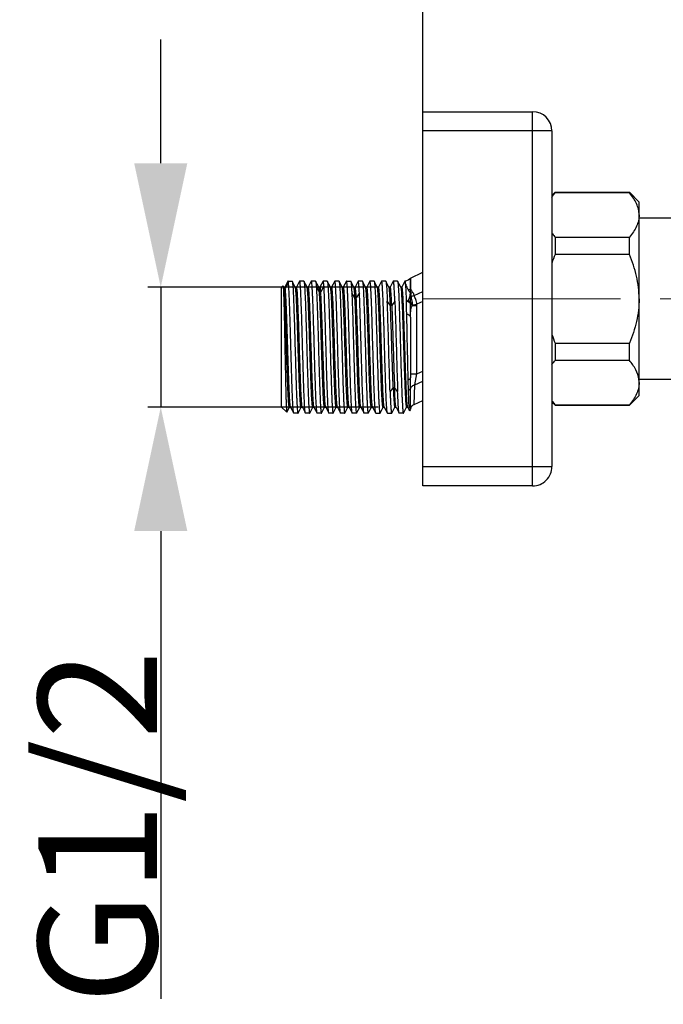
# Model space of a CAD drawing. Units: millimetres. Extents: x 270 to 2647, y 197 to 1879.
# Drawn here: x 1481 to 1580, y 607 to 759 of the extents above; entities that cross this region are included whole.
import ezdxf

# ---------------------------------------------------------------- set-up
doc = ezdxf.new("R2010")
doc.units = ezdxf.units.MM
doc.header["$LTSCALE"] = 16.335
doc.header["$PDMODE"] = 3
doc.header["$PDSIZE"] = 8
doc.linetypes.add('CENTER', pattern=[0.6, 0.375, -0.075, 0.075, -0.075])
doc.layers.get('0').update_dxf_attribs({"linetype": 'CONTINUOUS'})
doc.layers.get('Defpoints').update_dxf_attribs({"linetype": 'CONTINUOUS'})
doc.layers.add('F2M8821SCCENTER', color=7, linetype='CONTINUOUS')
doc.layers.add('F2M8821SCDIM', color=7, linetype='CONTINUOUS')
doc.styles.get("Standard").update_dxf_attribs({"font": 'txt', "width": 0.85})
doc.dimstyles.new('DIMSTYLE_2', dxfattribs={"dimtxt": 18.4, "dimasz": 19.2, "dimexe": 2, "dimexo": 0.8, "dimgap": 0.575, "dimtad": 1, "dimdsep": 46, "dimtxsty": 'Standard', "dimblk": '_FILLED', "dimblk1": '_FILLED', "dimblk2": '_FILLED', "dimcen": 0.09, "dimclrt": 3, "dimazin": 2, "dimtp": 0.2, "dimtm": 0.2, "dimtfac": 1, "dimtofl": 0, "dimtmove": 0, "dimatfit": 3, "dimldrblk": '_FILLED', "dimfxl": 0, "dimtolj": 1, "dimarcsym": 0})

# ---------------------------------------------------------------- blocks, each defined once
blk = doc.blocks.new('_FILLED')
at = {"color": 0, "linetype": 'ByBlock'}
blk.add_solid([(0, 0), (-1, 0.2143), (-1, -0.2143)], dxfattribs=at)
blk = doc.blocks.new('*D13')
at = {"layer": 'Defpoints', "color": 0, "linetype": 'Continuous', "transparency": 16777216}
for p in [(1522.2, 717.65), (1502.37, 699.05), (1522.71, 699.05)]:
    blk.add_point(p, dxfattribs=at)
at = {"layer": 'F2M8821SCDIM', "color": 0, "linetype": 'Continuous', "lineweight": -2, "transparency": 16777216}
for p, q in [((1502.37, 736.85), (1502.37, 756.05)), ((1521.4, 717.65), (1500.37, 717.65)), ((1502.37, 717.65), (1502.37, 699.05)), ((1521.91, 699.05), (1500.37, 699.05)), ((1502.37, 679.85), (1502.37, 607.36))]:
    blk.add_line(p, q, dxfattribs=at)
at = {"layer": 'F2M8821SCDIM', "color": 0, "linetype": 'Continuous', "lineweight": -2, "transparency": 16777216, "xscale": 19.2, "yscale": 19.2, "zscale": 19.2}
for p, rotation in [((1502.37, 717.65), 270), ((1502.37, 699.05), 90)]:
    blk.add_blockref('_FILLED', p, dxfattribs=dict(at, rotation=rotation))
at = {"layer": 'F2M8821SCDIM', "color": 3, "linetype": 'Continuous', "lineweight": 13, "transparency": 16777216, "insert": (1492.59, 634), "char_height": 18.4, "attachment_point": 5, "rotation": 90}
blk.add_mtext('\\A1;G1/2', dxfattribs=at)
blk = doc.blocks.new('*D17')
at = {"layer": 'Defpoints', "color": 0, "linetype": 'Continuous', "transparency": 16777216}
for p in [(1542.97, 849.66), (1596.97, 836.72), (1542.97, 731.61)]:
    blk.add_point(p, dxfattribs=at)
at = {"layer": 'F2M8821SCDIM', "color": 0, "linetype": 'Continuous', "lineweight": -2, "transparency": 16777216}
for p, q in [((1542.97, 732.41), (1542.97, 851.66)), ((1596.97, 837.52), (1596.97, 851.66)), ((1542.97, 849.66), (1496.55, 849.66)), ((1577.77, 849.66), (1562.17, 849.66))]:
    blk.add_line(p, q, dxfattribs=at)
at = {"layer": 'F2M8821SCDIM', "color": 0, "linetype": 'Continuous', "lineweight": -2, "transparency": 16777216, "xscale": 19.2, "yscale": 19.2, "zscale": 19.2, "rotation": 180}
blk.add_blockref('_FILLED', (1542.97, 849.66), dxfattribs=at)
at = {"layer": 'F2M8821SCDIM', "color": 0, "linetype": 'Continuous', "lineweight": -2, "transparency": 16777216, "xscale": 19.2, "yscale": 19.2, "zscale": 19.2}
blk.add_blockref('_FILLED', (1596.97, 849.66), dxfattribs=at)
at = {"layer": 'F2M8821SCDIM', "color": 3, "linetype": 'Continuous', "lineweight": 13, "transparency": 16777216, "insert": (1510.16, 859.44), "char_height": 18.4, "attachment_point": 5}
blk.add_mtext('\\A1;54', dxfattribs=at)

msp = doc.modelspace()

# ---------------------------------------------------------------- linework, layer by layer
at = {"color": 7, "linetype": 'Continuous'}
for p, q in [((1542.968, 744.845), (1559.973, 744.845)), ((1542.968, 686.845), (1542.968, 744.845)), ((1559.973, 686.845), (1559.973, 744.845)), ((1562.968, 741.85), (1542.968, 741.85)), ((1562.968, 741.85), (1562.968, 689.84)), ((1563.468, 732.345), (1562.968, 731.845)), ((1563.468, 732.345), (1574.968, 732.345)), ((1563.468, 732.345), (1563.468, 732.273)), ((1574.968, 732.273), (1563.468, 732.273)), ((1576.468, 730.845), (1574.968, 732.345)), ((1574.968, 732.273), (1574.968, 732.345)), ((1576.468, 700.845), (1576.468, 730.845)), ((1593.468, 728.345), (1576.468, 728.345)), ((1563.468, 725.399), (1574.968, 725.399)), ((1563.468, 725.399), (1563.468, 722.719)), ((1574.968, 722.719), (1574.968, 725.399)), ((1574.968, 722.719), (1563.468, 722.719)), ((1541.048, 719.062), (1542.968, 719.958)), ((1541.048, 717.328), (1541.048, 719.062)), ((1541.048, 719.062), (1541.048, 717.003)), ((1521.295, 717.843), (1521.048, 717.595)), ((1521.048, 717.595), (1521.048, 717.645)), ((1521.048, 717.595), (1521.048, 699.095)), ((1521.295, 717.843), (1521.307, 717.837)), ((1521.398, 717.66), (1521.306, 717.836)), ((1521.448, 717.473), (1521.334, 717.689)), ((1521.39, 717.66), (1521.59, 717.66)), ((1521.407, 717.643), (1521.398, 717.66)), ((1521.408, 717.643), (1521.448, 717.473)), ((1521.648, 717.473), (1521.448, 717.473)), ((1522.062, 718.58), (1521.584, 717.664)), ((1522.135, 718.389), (1521.648, 717.473)), ((1522.077, 718.595), (1522.718, 718.595)), ((1522.718, 718.595), (1522.733, 718.58)), ((1523.213, 717.657), (1522.731, 718.58)), ((1523.404, 717.657), (1523.213, 717.657)), ((1523.221, 717.64), (1523.213, 717.657)), ((1523.877, 718.58), (1523.397, 717.66)), ((1523.891, 718.595), (1523.875, 718.58)), ((1524.532, 718.595), (1523.891, 718.595)), ((1523.894, 718.595), (1523.891, 718.595)), ((1524.532, 718.595), (1524.548, 718.58)), ((1525.027, 717.657), (1524.546, 718.58)), ((1525.218, 717.657), (1525.027, 717.657)), ((1525.036, 717.64), (1525.027, 717.657)), ((1525.041, 717.628), (1525.036, 717.64)), ((1525.692, 718.58), (1525.212, 717.66)), ((1525.705, 718.595), (1525.689, 718.58)), ((1526.346, 718.595), (1525.705, 718.595)), ((1525.708, 718.595), (1525.705, 718.595)), ((1526.346, 718.595), (1526.362, 718.579)), ((1526.841, 717.658), (1526.361, 718.579)), ((1526.947, 716.918), (1526.46, 717.778)), ((1527.033, 717.658), (1526.841, 717.658)), ((1526.85, 717.641), (1526.841, 717.658)), ((1527.506, 718.581), (1527.026, 717.661)), ((1527.636, 717.778), (1527.15, 716.918)), ((1527.519, 718.595), (1527.504, 718.581)), ((1528.16, 718.595), (1527.519, 718.595)), ((1527.522, 718.595), (1527.519, 718.595)), ((1528.16, 718.595), (1528.175, 718.582)), ((1528.654, 717.66), (1528.174, 718.582)), ((1528.846, 717.66), (1528.654, 717.66)), ((1528.663, 717.643), (1528.654, 717.66)), ((1528.669, 717.63), (1528.663, 717.643)), ((1529.317, 718.58), (1528.839, 717.663)), ((1529.333, 718.595), (1529.317, 718.58)), ((1529.974, 718.595), (1529.333, 718.595)), ((1529.336, 718.595), (1529.333, 718.595)), ((1529.974, 718.595), (1529.989, 718.581)), ((1530.468, 717.658), (1529.987, 718.581)), ((1530.66, 717.658), (1530.468, 717.658)), ((1530.477, 717.641), (1530.468, 717.658)), ((1531.132, 718.579), (1530.653, 717.662)), ((1531.147, 718.595), (1531.131, 718.579)), ((1531.147, 718.595), (1531.788, 718.595)), ((1531.15, 718.595), (1531.147, 718.595)), ((1531.788, 718.595), (1531.803, 718.581)), ((1532.283, 717.657), (1531.801, 718.581)), ((1532.474, 717.657), (1532.283, 717.657)), ((1532.291, 717.64), (1532.283, 717.657)), ((1532.947, 718.579), (1532.467, 717.66)), ((1532.961, 718.595), (1532.945, 718.579)), ((1533.602, 718.595), (1532.961, 718.595)), ((1532.964, 718.595), (1532.961, 718.595)), ((1533.602, 718.595), (1533.618, 718.579)), ((1534.097, 717.659), (1533.617, 718.579)), ((1534.289, 717.659), (1534.097, 717.659)), ((1534.106, 717.642), (1534.097, 717.659)), ((1534.12, 717.606), (1534.106, 717.642)), ((1534.761, 718.581), (1534.282, 717.662)), ((1534.775, 718.595), (1534.76, 718.581)), ((1535.416, 718.595), (1534.775, 718.595)), ((1534.778, 718.595), (1534.775, 718.595)), ((1535.416, 718.595), (1535.431, 718.581)), ((1535.919, 717.644), (1535.431, 718.581)), ((1536.103, 717.66), (1535.911, 717.66)), ((1535.932, 717.61), (1535.919, 717.644)), ((1536.574, 718.581), (1536.096, 717.664)), ((1536.589, 718.595), (1536.574, 718.581)), ((1537.23, 718.595), (1536.589, 718.595)), ((1536.592, 718.595), (1536.589, 718.595)), ((1537.23, 718.595), (1537.245, 718.582)), ((1537.724, 717.66), (1537.244, 718.582)), ((1537.916, 717.66), (1537.724, 717.66)), ((1537.733, 717.644), (1537.724, 717.66)), ((1538.387, 718.58), (1537.909, 717.663)), ((1538.403, 718.595), (1538.387, 718.58)), ((1539.044, 718.595), (1538.403, 718.595)), ((1538.406, 718.595), (1538.403, 718.595)), ((1539.044, 718.595), (1539.059, 718.581)), ((1539.539, 717.658), (1539.057, 718.581)), ((1539.73, 717.658), (1539.539, 717.658)), ((1539.547, 717.642), (1539.539, 717.658)), ((1539.546, 717.644), (1539.553, 717.628)), ((1540.202, 718.58), (1539.723, 717.662)), ((1540.201, 718.58), (1540.204, 718.586)), ((1540.217, 718.596), (1540.204, 718.586)), ((1527.148, 716.916), (1526.948, 716.916)), ((1532.447, 716.019), (1531.96, 716.789)), ((1532.648, 716.017), (1532.448, 716.017)), ((1533.136, 716.789), (1532.65, 716.019)), ((1541.048, 715.373), (1541.048, 717.003)), ((1541.625, 716.351), (1542.968, 716.977)), ((1537.947, 714.811), (1537.46, 715.46)), ((1538.148, 714.811), (1537.948, 714.811)), ((1538.636, 715.46), (1538.15, 714.811)), ((1540.647, 715.563), (1540.554, 715.446)), ((1541.048, 712.989), (1541.048, 715.373)), ((1541.301, 714.753), (1541.342, 714.928)), ((1542.048, 714.753), (1541.301, 714.753)), ((1541.342, 714.928), (1542.036, 714.998)), ((1542.968, 715.433), (1542.036, 714.998)), ((1542.048, 704.193), (1542.048, 714.753)), ((1541.048, 712.989), (1541.048, 703.627)), ((1563.468, 708.972), (1574.968, 708.972)), ((1563.468, 708.972), (1563.468, 706.292)), ((1574.968, 706.292), (1574.968, 708.972)), ((1574.968, 706.292), (1563.468, 706.292)), ((1541.048, 704.193), (1542.048, 704.193)), ((1541.048, 702.89), (1541.048, 703.627)), ((1541.752, 702.51), (1542.048, 704.193)), ((1542.048, 704.193), (1542.968, 704.622)), ((1538.381, 702.115), (1537.894, 701.49)), ((1538.381, 702.115), (1538.581, 702.115)), ((1539.068, 701.49), (1538.581, 702.115)), ((1541.048, 699.201), (1541.048, 702.89)), ((1541.626, 699.471), (1541.752, 702.51)), ((1541.752, 702.51), (1542.968, 703.077)), ((1593.468, 703.345), (1576.468, 703.345)), ((1576.468, 700.845), (1574.968, 699.345)), ((1521.892, 698.252), (1521.048, 699.095)), ((1521.048, 699.045), (1521.048, 699.095)), ((1521.901, 698.258), (1522.304, 699.03)), ((1522.297, 699.034), (1522.488, 699.034)), ((1522.48, 699.05), (1522.969, 698.111)), ((1523.638, 698.111), (1524.118, 699.031)), ((1524.111, 699.034), (1524.303, 699.034)), ((1524.295, 699.048), (1524.29, 699.061)), ((1524.294, 699.051), (1524.303, 699.034)), ((1524.303, 699.034), (1524.784, 698.111)), ((1525.453, 698.112), (1525.932, 699.03)), ((1525.926, 699.034), (1526.117, 699.034)), ((1526.11, 699.047), (1526.099, 699.075)), ((1526.108, 699.05), (1526.599, 698.11)), ((1527.267, 698.109), (1527.746, 699.027)), ((1527.739, 699.031), (1527.931, 699.031)), ((1527.922, 699.047), (1528.411, 698.11)), ((1529.08, 698.109), (1529.559, 699.028)), ((1529.553, 699.032), (1529.744, 699.032)), ((1529.736, 699.048), (1529.744, 699.032)), ((1529.744, 699.032), (1530.224, 698.111)), ((1530.894, 698.11), (1531.374, 699.03)), ((1531.367, 699.034), (1531.558, 699.034)), ((1531.549, 699.05), (1532.039, 698.112)), ((1532.71, 698.112), (1533.189, 699.029)), ((1533.182, 699.033), (1533.373, 699.033)), ((1533.364, 699.05), (1533.373, 699.033)), ((1533.373, 699.033), (1533.855, 698.11)), ((1534.524, 698.111), (1535.002, 699.028)), ((1534.996, 699.031), (1535.187, 699.031)), ((1535.179, 699.046), (1535.167, 699.079)), ((1535.179, 699.048), (1535.187, 699.031)), ((1535.187, 699.031), (1535.668, 698.109)), ((1536.337, 698.11), (1536.816, 699.027)), ((1536.809, 699.03), (1537.001, 699.03)), ((1536.992, 699.047), (1537.481, 698.11)), ((1538.152, 698.111), (1538.63, 699.028)), ((1538.624, 699.032), (1538.815, 699.032)), ((1538.806, 699.048), (1538.815, 699.032)), ((1538.815, 699.032), (1539.296, 698.11)), ((1539.966, 698.11), (1540.444, 699.027)), ((1540.438, 699.031), (1540.629, 699.031)), ((1540.62, 699.047), (1540.609, 699.074)), ((1540.619, 699.048), (1540.908, 698.496)), ((1541.626, 699.471), (1542.968, 700.097)), ((1562.968, 699.845), (1563.468, 699.345)), ((1563.468, 699.418), (1574.968, 699.418)), ((1563.468, 699.418), (1563.468, 699.345)), ((1563.468, 699.345), (1574.968, 699.345)), ((1574.968, 699.345), (1574.968, 699.418)), ((1521.892, 698.252), (1521.902, 698.256)), ((1522.984, 698.095), (1522.968, 698.111)), ((1523.625, 698.095), (1522.984, 698.095)), ((1523.621, 698.096), (1523.625, 698.095)), ((1523.625, 698.095), (1523.64, 698.111)), ((1524.798, 698.095), (1524.782, 698.111)), ((1525.439, 698.095), (1524.798, 698.095)), ((1525.435, 698.096), (1525.439, 698.095)), ((1525.439, 698.095), (1525.455, 698.112)), ((1526.612, 698.095), (1526.597, 698.11)), ((1527.253, 698.095), (1526.612, 698.095)), ((1527.25, 698.096), (1527.253, 698.095)), ((1527.253, 698.095), (1527.268, 698.109)), ((1528.426, 698.095), (1528.411, 698.11)), ((1529.067, 698.095), (1528.426, 698.095)), ((1529.064, 698.096), (1529.067, 698.095)), ((1529.067, 698.095), (1529.082, 698.109)), ((1530.24, 698.095), (1530.224, 698.111)), ((1530.881, 698.095), (1530.24, 698.095)), ((1530.878, 698.096), (1530.881, 698.095)), ((1530.881, 698.095), (1530.896, 698.11)), ((1532.054, 698.095), (1532.038, 698.112)), ((1532.695, 698.095), (1532.054, 698.095)), ((1532.691, 698.096), (1532.695, 698.095)), ((1532.695, 698.095), (1532.711, 698.112)), ((1533.868, 698.095), (1533.853, 698.11)), ((1534.509, 698.095), (1533.868, 698.095)), ((1534.505, 698.096), (1534.509, 698.095)), ((1534.509, 698.095), (1534.524, 698.111)), ((1535.682, 698.095), (1535.667, 698.109)), ((1535.682, 698.095), (1536.323, 698.095)), ((1536.32, 698.096), (1536.323, 698.095)), ((1536.323, 698.095), (1536.338, 698.11)), ((1537.496, 698.095), (1537.481, 698.11)), ((1537.496, 698.095), (1538.137, 698.095)), ((1538.133, 698.096), (1538.137, 698.095)), ((1538.137, 698.095), (1538.152, 698.111)), ((1539.31, 698.095), (1539.295, 698.11)), ((1539.951, 698.095), (1539.31, 698.095)), ((1539.948, 698.096), (1539.951, 698.095)), ((1539.951, 698.095), (1539.966, 698.11)), ((1540.917, 698.492), (1540.908, 698.495)), ((1542.968, 689.84), (1562.968, 689.84)), ((1559.973, 686.845), (1542.968, 686.845))]:
    msp.add_line(p, q, dxfattribs=at)
at = {"color": 6, "linetype": 'Continuous'}
for p, q in [((1536.048, 717.645), (1521.048, 717.645)), ((1536.048, 699.045), (1521.048, 699.045))]:
    msp.add_line(p, q, dxfattribs=at)
at = {"color": 7, "linetype": 'Continuous'}
for points in [[(1541.048, 719.062), (1540.924, 718.903), (1540.69, 718.723), (1540.414, 718.618), (1540.218, 718.596)], [(1541.084, 698.83), (1541.166, 699.036), (1541.308, 699.236), (1541.493, 699.396), (1541.626, 699.471)]]:
    msp.add_lwpolyline(points, dxfattribs=at)
for centre, radius, start, end in [((1559.973, 741.85), 2.995, 0, 90), ((1584.996, 713.729), 23.33, 157.3346, 160.85113), ((1522.077, 718.587), 0.00817, 83.28204, 89.99014), ((1551.218, 724.654), 12.885, 215.28325, 217.88589), ((1550.414, 723.557), 11.248, 213.62585, 216.48904), ((1540.819, 714.982), 1.3, 76.10956, 84.96103), ((1542.041, 714.301), 1.877, 142.41671, 147.6985), ((1539.591, 714.755), 2.458, 359.96063, 5.67095), ((1585.022, 717.972), 23.358, 199.20031, 202.66349), ((1572.673, 702.853), 3.795, 0.02687, 7.39905), ((1559.973, 689.84), 2.995, 269.97609, 0.02391)]:
    msp.add_arc(centre, radius, start, end, dxfattribs=at)
for points, start_tangent, end_tangent in [([(1562.957, 731.604), (1563.077, 731.773), (1563.468, 732.273)], (0.5693328, 0.8221071), (0.640122, 0.7682733)), ([(1576.468, 728.836), (1576.365, 729.719), (1576.063, 730.591), (1575.587, 731.444), (1574.968, 732.273)], (0.0000039, 1), (-0.640122, 0.7682733)), ([(1576.468, 728.836), (1576.365, 727.952), (1576.063, 727.08), (1575.587, 726.228), (1574.968, 725.399)], (0.0000025, -1), (-0.640122, -0.7682733)), ([(1562.964, 726.058), (1563.082, 725.892), (1563.468, 725.399)], (0.570491, -0.8213039), (0.640122, -0.7682733)), ([(1576.468, 715.845), (1576.063, 719.356), (1574.968, 722.719)], (0.0000018, 1), (-0.3845613, 0.9230995)), ([(1521.307, 717.837), (1521.32, 717.786), (1521.334, 717.689)], (0.4431779, -0.8964337), (0.1112826, -0.9937888)), ([(1521.334, 717.689), (1521.366, 717.252), (1521.399, 716.546), (1521.432, 715.595), (1521.464, 714.426), (1521.529, 711.582), (1521.594, 708.345)], (0.1123021, -0.9936741), (0.0200701, -0.9997986)), ([(1522.297, 699.034), (1522.284, 699.043), (1522.27, 699.073), (1522.244, 699.19), (1522.217, 699.386), (1522.191, 699.659), (1522.164, 700.004), (1522.138, 700.42), (1522.111, 700.901), (1522.085, 701.444), (1522.032, 702.702), (1521.979, 704.152), (1521.926, 705.741), (1521.873, 707.418), (1521.819, 709.126), (1521.766, 710.808), (1521.713, 712.408), (1521.66, 713.87), (1521.607, 715.145), (1521.554, 716.195), (1521.501, 716.98), (1521.448, 717.47)], (-0.9999993, -0.0011825), (-0.1542982, 0.9880243)), ([(1521.648, 717.473), (1521.619, 717.613), (1521.605, 717.649), (1521.59, 717.66)], (-0.1520524, 0.9883724), (-0.9999994, 0.0011123)), ([(1522.48, 699.049), (1522.454, 699.137), (1522.428, 699.301), (1522.402, 699.537), (1522.377, 699.846), (1522.325, 700.665), (1522.272, 701.732), (1522.22, 703.013), (1522.169, 704.466), (1522.117, 706.044), (1522.064, 707.696), (1522.013, 709.37), (1521.961, 711.011), (1521.908, 712.565), (1521.857, 713.983), (1521.806, 715.219), (1521.753, 716.233), (1521.7, 716.993), (1521.65, 717.472)], (-0.4624555, 0.8866425), (-0.1542964, 0.9880246)), ([(1522.077, 718.595), (1522.065, 718.587), (1522.061, 718.58)], (-1, 0), (-0.4581108, -0.8888951)), ([(1522.135, 718.389), (1522.106, 718.542), (1522.092, 718.581), (1522.078, 718.595)], (-0.1383297, 0.9903862), (-0.9931656, 0.1167134)), ([(1522.968, 698.112), (1522.942, 698.205), (1522.916, 698.38), (1522.89, 698.637), (1522.864, 698.972), (1522.838, 699.384), (1522.812, 699.868), (1522.76, 701.038), (1522.708, 702.446), (1522.655, 704.044), (1522.603, 705.782), (1522.551, 707.604), (1522.447, 711.258), (1522.343, 714.538), (1522.291, 715.902), (1522.239, 717.022), (1522.187, 717.86), (1522.135, 718.389)], (-0.4498709, 0.8930936), (-0.1367585, 0.9906044)), ([(1522.733, 718.58), (1522.761, 718.48), (1522.789, 718.285), (1522.816, 717.999), (1522.844, 717.624), (1522.872, 717.163), (1522.9, 716.621), (1522.955, 715.312), (1523.011, 713.747), (1523.066, 711.983), (1523.122, 710.084), (1523.177, 708.122), (1523.233, 706.168), (1523.288, 704.294), (1523.344, 702.569), (1523.399, 701.057), (1523.427, 700.399), (1523.455, 699.814), (1523.483, 699.308), (1523.51, 698.886), (1523.538, 698.551), (1523.566, 698.306), (1523.58, 698.218), (1523.594, 698.154), (1523.608, 698.113), (1523.621, 698.096)], (0.4598834, -0.8879793), (0.9349816, -0.3546963)), ([(1524.111, 699.034), (1524.097, 699.045), (1524.083, 699.077), (1524.056, 699.204), (1524.028, 699.417), (1524, 699.713), (1523.972, 700.091), (1523.944, 700.545), (1523.917, 701.07), (1523.889, 701.662), (1523.833, 703.026), (1523.778, 704.589), (1523.722, 706.29), (1523.666, 708.066), (1523.611, 709.853), (1523.555, 711.584), (1523.5, 713.197), (1523.444, 714.629), (1523.388, 715.827), (1523.361, 716.326), (1523.333, 716.752), (1523.305, 717.099), (1523.277, 717.364), (1523.249, 717.544), (1523.221, 717.64)], (-0.9999999, -0.0004413), (-0.4628879, 0.8864168)), ([(1524.29, 699.061), (1524.261, 699.174), (1524.233, 699.371), (1524.205, 699.65), (1524.179, 700.009), (1524.124, 700.953), (1524.068, 702.165), (1524.012, 703.604), (1523.958, 705.216), (1523.902, 706.942), (1523.846, 708.719), (1523.792, 710.483), (1523.737, 712.169), (1523.68, 713.715), (1523.626, 715.065), (1523.599, 715.65), (1523.571, 716.169), (1523.543, 716.617), (1523.515, 716.988), (1523.487, 717.281), (1523.46, 717.491), (1523.433, 717.618), (1523.419, 717.649), (1523.406, 717.66)], (-0.3687422, 0.9295317), (-0.9998427, -0.0177359)), ([(1524.782, 698.111), (1524.754, 698.212), (1524.727, 698.407), (1524.699, 698.693), (1524.671, 699.069), (1524.643, 699.53), (1524.616, 700.073), (1524.56, 701.381), (1524.505, 702.946), (1524.449, 704.711), (1524.394, 706.609), (1524.338, 708.571), (1524.283, 710.525), (1524.227, 712.398), (1524.172, 714.122), (1524.116, 715.633), (1524.088, 716.291), (1524.061, 716.876), (1524.033, 717.382), (1524.005, 717.805), (1523.977, 718.14), (1523.95, 718.385), (1523.936, 718.472), (1523.922, 718.537), (1523.908, 718.578), (1523.894, 718.595)], (-0.4567851, 0.8895771), (-0.9335404, 0.3584722)), ([(1524.548, 718.579), (1524.575, 718.478), (1524.603, 718.282), (1524.631, 717.995), (1524.659, 717.619), (1524.686, 717.157), (1524.714, 716.614), (1524.77, 715.305), (1524.825, 713.74), (1524.88, 711.976), (1524.936, 710.078), (1524.991, 708.117), (1525.047, 706.164), (1525.102, 704.292), (1525.158, 702.568), (1525.213, 701.057), (1525.241, 700.4), (1525.269, 699.815), (1525.297, 699.309), (1525.324, 698.887), (1525.352, 698.552), (1525.38, 698.307), (1525.394, 698.219), (1525.407, 698.154), (1525.421, 698.113), (1525.435, 698.096)], (0.4514567, -0.892293), (0.9319037, -0.3627059)), ([(1525.926, 699.033), (1525.912, 699.044), (1525.898, 699.076), (1525.87, 699.201), (1525.843, 699.409), (1525.815, 699.699), (1525.788, 700.071), (1525.76, 700.518), (1525.732, 701.038), (1525.705, 701.623), (1525.649, 702.969), (1525.594, 704.515), (1525.539, 706.2), (1525.484, 707.963), (1525.428, 709.741), (1525.373, 711.466), (1525.318, 713.079), (1525.263, 714.52), (1525.207, 715.731), (1525.152, 716.676), (1525.124, 717.037), (1525.097, 717.318), (1525.069, 717.515), (1525.041, 717.628)], (-0.9999847, 0.0055393), (-0.367769, 0.9299172)), ([(1526.099, 699.075), (1526.071, 699.203), (1526.043, 699.413), (1526.015, 699.704), (1525.988, 700.074), (1525.934, 701.033), (1525.878, 702.256), (1525.823, 703.698), (1525.769, 705.308), (1525.714, 707.027), (1525.658, 708.794), (1525.604, 710.545), (1525.55, 712.217), (1525.493, 713.749), (1525.439, 715.086), (1525.412, 715.665), (1525.385, 716.179), (1525.357, 716.622), (1525.329, 716.991), (1525.301, 717.281), (1525.274, 717.491), (1525.247, 717.617), (1525.233, 717.649), (1525.22, 717.66)], (-0.3033724, 0.9528721), (-0.9997146, 0.0238896)), ([(1526.597, 698.11), (1526.569, 698.21), (1526.541, 698.403), (1526.513, 698.688), (1526.486, 699.063), (1526.458, 699.523), (1526.43, 700.065), (1526.374, 701.373), (1526.319, 702.939), (1526.263, 704.704), (1526.208, 706.603), (1526.152, 708.566), (1526.097, 710.521), (1526.041, 712.397), (1525.986, 714.122), (1525.93, 715.634), (1525.902, 716.293), (1525.875, 716.878), (1525.847, 717.384), (1525.819, 717.806), (1525.791, 718.141), (1525.763, 718.386), (1525.75, 718.473), (1525.736, 718.537), (1525.722, 718.578), (1525.708, 718.595)], (-0.466541, 0.8844996), (-0.9388079, 0.3444412)), ([(1526.362, 718.579), (1526.387, 718.491), (1526.412, 718.328), (1526.437, 718.09), (1526.462, 717.779)], (0.4455041, -0.8952799), (0.0702707, -0.997528)), ([(1526.462, 717.779), (1526.56, 715.893), (1526.659, 713.137), (1526.757, 709.828), (1526.806, 708.084), (1526.856, 706.347), (1526.905, 704.669), (1526.954, 703.098), (1527.003, 701.679), (1527.053, 700.453), (1527.077, 699.925), (1527.102, 699.457), (1527.127, 699.054), (1527.151, 698.719), (1527.176, 698.454), (1527.201, 698.261), (1527.225, 698.141), (1527.238, 698.109), (1527.25, 698.096)], (0.0733602, -0.9973055), (0.9471583, -0.3207664)), ([(1526.948, 716.916), (1526.924, 717.195), (1526.899, 717.411), (1526.875, 717.56), (1526.85, 717.641)], (-0.0787657, 0.9968932), (-0.4604053, 0.8877088)), ([(1527.15, 716.918), (1527.12, 717.239), (1527.091, 717.471), (1527.062, 717.612), (1527.048, 717.648), (1527.034, 717.66)], (-0.0787668, 0.9968931), (-0.9985917, 0.0530521)), ([(1527.635, 717.779), (1527.607, 718.126), (1527.578, 718.379), (1527.564, 718.47), (1527.55, 718.536), (1527.536, 718.578), (1527.522, 718.595)], (-0.0733605, 0.9973055), (-0.9431739, 0.3322996)), ([(1528.41, 698.11), (1528.386, 698.192), (1528.362, 698.345), (1528.338, 698.569), (1528.314, 698.862), (1528.289, 699.221), (1528.265, 699.645), (1528.217, 700.673), (1528.168, 701.916), (1528.12, 703.341), (1528.071, 704.906), (1528.023, 706.568), (1527.926, 709.994), (1527.829, 713.236), (1527.732, 715.931), (1527.635, 717.779)], (-0.4677679, 0.8838513), (-0.0702703, 0.997528)), ([(1528.174, 718.582), (1528.202, 718.483), (1528.23, 718.29), (1528.258, 718.006), (1528.286, 717.632), (1528.313, 717.172), (1528.341, 716.63), (1528.397, 715.323), (1528.452, 713.757), (1528.508, 711.991), (1528.564, 710.091), (1528.619, 708.126), (1528.675, 706.17), (1528.73, 704.293), (1528.786, 702.567), (1528.842, 701.054), (1528.869, 700.395), (1528.897, 699.81), (1528.925, 699.304), (1528.953, 698.882), (1528.98, 698.547), (1529.008, 698.303), (1529.022, 698.216), (1529.036, 698.152), (1529.05, 698.112), (1529.064, 698.096)], (0.4746931, -0.8801514), (0.9468409, -0.3217022)), ([(1529.553, 699.032), (1529.539, 699.043), (1529.525, 699.075), (1529.497, 699.205), (1529.47, 699.419), (1529.442, 699.715), (1529.415, 700.088), (1529.387, 700.536), (1529.359, 701.055), (1529.332, 701.642), (1529.276, 702.995), (1529.221, 704.543), (1529.166, 706.228), (1529.111, 707.991), (1529.055, 709.768), (1529, 711.493), (1528.945, 713.102), (1528.89, 714.536), (1528.835, 715.748), (1528.779, 716.688), (1528.752, 717.044), (1528.724, 717.321), (1528.696, 717.517), (1528.669, 717.63)], (-0.9999465, 0.0103473), (-0.3616713, 0.9323057)), ([(1529.736, 699.048), (1529.708, 699.145), (1529.681, 699.329), (1529.654, 699.596), (1529.626, 699.943), (1529.598, 700.369), (1529.569, 700.868), (1529.514, 702.07), (1529.459, 703.504), (1529.403, 705.117), (1529.346, 706.849), (1529.292, 708.637), (1529.236, 710.414), (1529.179, 712.115), (1529.125, 713.675), (1529.07, 715.039), (1529.041, 715.631), (1529.013, 716.156), (1528.985, 716.608), (1528.958, 716.983), (1528.931, 717.278), (1528.903, 717.49), (1528.875, 717.618), (1528.86, 717.65), (1528.846, 717.66)], (-0.4621018, 0.8868269), (-0.9991457, -0.0413255)), ([(1530.224, 698.111), (1530.196, 698.213), (1530.168, 698.409), (1530.141, 698.696), (1530.113, 699.072), (1530.085, 699.534), (1530.057, 700.077), (1530.002, 701.387), (1529.946, 702.953), (1529.891, 704.717), (1529.835, 706.615), (1529.78, 708.577), (1529.724, 710.531), (1529.669, 712.403), (1529.613, 714.127), (1529.558, 715.637), (1529.53, 716.295), (1529.502, 716.879), (1529.475, 717.385), (1529.447, 717.807), (1529.419, 718.141), (1529.391, 718.386), (1529.378, 718.473), (1529.364, 718.537), (1529.35, 718.578), (1529.336, 718.595)], (-0.4526795, 0.8916733), (-0.9401716, 0.3407014)), ([(1529.988, 718.581), (1530.016, 718.482), (1530.044, 718.289), (1530.072, 718.005), (1530.1, 717.63), (1530.128, 717.17), (1530.155, 716.628), (1530.211, 715.321), (1530.266, 713.755), (1530.322, 711.99), (1530.378, 710.09), (1530.433, 708.126), (1530.489, 706.17), (1530.544, 704.294), (1530.6, 702.568), (1530.655, 701.056), (1530.683, 700.397), (1530.711, 699.812), (1530.739, 699.306), (1530.767, 698.883), (1530.794, 698.549), (1530.822, 698.304), (1530.836, 698.217), (1530.85, 698.153), (1530.864, 698.113), (1530.878, 698.096)], (0.4708359, -0.8822208), (0.9420599, -0.3354447)), ([(1531.367, 699.034), (1531.353, 699.044), (1531.339, 699.076), (1531.311, 699.206), (1531.283, 699.422), (1531.256, 699.721), (1531.228, 700.1), (1531.2, 700.554), (1531.172, 701.079), (1531.144, 701.672), (1531.089, 703.04), (1531.033, 704.605), (1530.978, 706.306), (1530.922, 708.083), (1530.866, 709.869), (1530.811, 711.601), (1530.755, 713.211), (1530.699, 714.64), (1530.644, 715.838), (1530.616, 716.336), (1530.588, 716.76), (1530.56, 717.104), (1530.533, 717.366), (1530.505, 717.546), (1530.477, 717.641)], (-0.9999929, -0.0037613), (-0.4614984, 0.8871411)), ([(1531.55, 699.049), (1531.522, 699.146), (1531.494, 699.33), (1531.467, 699.597), (1531.44, 699.945), (1531.412, 700.372), (1531.384, 700.871), (1531.327, 702.073), (1531.273, 703.508), (1531.217, 705.121), (1531.16, 706.854), (1531.105, 708.641), (1531.05, 710.418), (1530.994, 712.118), (1530.938, 713.679), (1530.884, 715.042), (1530.856, 715.634), (1530.827, 716.158), (1530.799, 716.61), (1530.771, 716.985), (1530.744, 717.279), (1530.717, 717.491), (1530.689, 717.618), (1530.675, 717.65), (1530.661, 717.66)], (-0.4625265, 0.8866054), (-0.9987612, -0.0497607)), ([(1532.038, 698.112), (1532.01, 698.214), (1531.982, 698.41), (1531.955, 698.697), (1531.927, 699.073), (1531.899, 699.535), (1531.871, 700.079), (1531.816, 701.388), (1531.76, 702.953), (1531.705, 704.717), (1531.649, 706.615), (1531.594, 708.576), (1531.538, 710.528), (1531.483, 712.401), (1531.428, 714.124), (1531.372, 715.634), (1531.344, 716.292), (1531.317, 716.876), (1531.289, 717.382), (1531.261, 717.804), (1531.233, 718.139), (1531.206, 718.384), (1531.192, 718.472), (1531.178, 718.537), (1531.164, 718.577), (1531.15, 718.595)], (-0.4493495, 0.8933561), (-0.9326997, 0.360654)), ([(1531.803, 718.58), (1531.823, 718.519), (1531.842, 718.409), (1531.863, 718.252), (1531.883, 718.048), (1531.922, 717.505), (1531.962, 716.79)], (0.4565505, -0.8896975), (0.0485414, -0.9988212)), ([(1532.448, 716.017), (1532.409, 716.663), (1532.37, 717.154), (1532.331, 717.481), (1532.311, 717.581), (1532.291, 717.64)], (-0.0544849, 0.9985146), (-0.4626371, 0.8865478)), ([(1532.65, 716.019), (1532.605, 716.726), (1532.583, 717.009), (1532.561, 717.242), (1532.54, 717.424), (1532.519, 717.555), (1532.497, 717.634), (1532.476, 717.66)], (-0.0544857, 0.9985146), (-0.99968, -0.0252943)), ([(1533.135, 716.79), (1533.092, 717.553), (1533.071, 717.861), (1533.049, 718.116), (1533.028, 718.318), (1533.006, 718.466), (1532.985, 718.558), (1532.964, 718.595)], (-0.0506823, 0.9987148), (-0.9280108, 0.3725532)), ([(1533.618, 718.579), (1533.645, 718.477), (1533.673, 718.282), (1533.701, 717.994), (1533.729, 717.618), (1533.756, 717.156), (1533.784, 716.613), (1533.84, 715.303), (1533.895, 713.738), (1533.951, 711.973), (1534.006, 710.075), (1534.062, 708.114), (1534.117, 706.161), (1534.173, 704.288), (1534.228, 702.565), (1534.283, 701.054), (1534.311, 700.397), (1534.339, 699.812), (1534.367, 699.307), (1534.394, 698.885), (1534.422, 698.55), (1534.45, 698.306), (1534.464, 698.218), (1534.477, 698.154), (1534.491, 698.113), (1534.505, 698.096)], (0.4515195, -0.8922613), (0.9384575, -0.3453946)), ([(1534.996, 699.031), (1534.982, 699.042), (1534.968, 699.073), (1534.941, 699.198), (1534.914, 699.404), (1534.886, 699.689), (1534.859, 700.051), (1534.831, 700.49), (1534.804, 701), (1534.777, 701.576), (1534.722, 702.903), (1534.667, 704.425), (1534.612, 706.088), (1534.558, 707.833), (1534.503, 709.595), (1534.448, 711.313), (1534.393, 712.923), (1534.339, 714.372), (1534.284, 715.603), (1534.229, 716.571), (1534.174, 717.247), (1534.147, 717.468), (1534.12, 717.606)], (-0.9999664, -0.0081981), (-0.2766059, 0.9609835)), ([(1535.167, 699.079), (1535.14, 699.21), (1535.113, 699.423), (1535.057, 700.087), (1535.002, 701.05), (1534.948, 702.274), (1534.892, 703.716), (1534.837, 705.325), (1534.784, 707.043), (1534.728, 708.807), (1534.673, 710.555), (1534.619, 712.223), (1534.564, 713.752), (1534.508, 715.087), (1534.481, 715.666), (1534.454, 716.178), (1534.427, 716.621), (1534.4, 716.989), (1534.372, 717.279), (1534.344, 717.489), (1534.316, 717.617), (1534.303, 717.649), (1534.289, 717.66)], (-0.2856448, 0.9583356), (-0.9985312, 0.0541797)), ([(1535.667, 698.109), (1535.639, 698.208), (1535.611, 698.4), (1535.584, 698.685), (1535.556, 699.059), (1535.528, 699.519), (1535.5, 700.06), (1535.445, 701.368), (1535.389, 702.934), (1535.333, 704.699), (1535.278, 706.6), (1535.222, 708.564), (1535.167, 710.521), (1535.111, 712.397), (1535.056, 714.124), (1535, 715.637), (1534.972, 716.295), (1534.944, 716.88), (1534.917, 717.386), (1534.889, 717.809), (1534.861, 718.143), (1534.833, 718.387), (1534.819, 718.475), (1534.805, 718.538), (1534.791, 718.579), (1534.778, 718.595)], (-0.4746881, 0.8801541), (-0.9463995, 0.3229985)), ([(1535.431, 718.581), (1535.459, 718.481), (1535.486, 718.287), (1535.514, 718.001), (1535.542, 717.626), (1535.57, 717.165), (1535.598, 716.623), (1535.653, 715.314), (1535.709, 713.748), (1535.764, 711.982), (1535.82, 710.083), (1535.875, 708.119), (1535.931, 706.164), (1535.986, 704.289), (1536.042, 702.564), (1536.098, 701.052), (1536.125, 700.394), (1536.153, 699.809), (1536.181, 699.304), (1536.209, 698.882), (1536.236, 698.547), (1536.264, 698.304), (1536.278, 698.216), (1536.292, 698.153), (1536.306, 698.112), (1536.32, 698.096)], (0.4656381, -0.8849752), (0.9471929, -0.3206645)), ([(1536.809, 699.031), (1536.795, 699.041), (1536.782, 699.074), (1536.754, 699.201), (1536.727, 699.41), (1536.7, 699.698), (1536.672, 700.063), (1536.645, 700.502), (1536.617, 701.013), (1536.59, 701.592), (1536.535, 702.925), (1536.48, 704.45), (1536.426, 706.116), (1536.371, 707.863), (1536.316, 709.626), (1536.261, 711.344), (1536.206, 712.953), (1536.152, 714.397), (1536.097, 715.626), (1536.042, 716.59), (1535.987, 717.258), (1535.96, 717.475), (1535.932, 717.61)], (-0.9999144, 0.0130806), (-0.2834023, 0.9590011)), ([(1536.993, 699.046), (1536.965, 699.142), (1536.938, 699.323), (1536.911, 699.587), (1536.882, 699.932), (1536.854, 700.355), (1536.826, 700.852), (1536.771, 702.051), (1536.716, 703.482), (1536.659, 705.093), (1536.604, 706.824), (1536.549, 708.611), (1536.492, 710.389), (1536.437, 712.091), (1536.382, 713.655), (1536.326, 715.022), (1536.297, 715.616), (1536.27, 716.142), (1536.243, 716.596), (1536.215, 716.973), (1536.187, 717.271), (1536.159, 717.486), (1536.131, 717.616), (1536.116, 717.649), (1536.103, 717.66)], (-0.4624863, 0.8866264), (-0.9995972, 0.0283807)), ([(1537.481, 698.11), (1537.453, 698.209), (1537.425, 698.402), (1537.397, 698.688), (1537.37, 699.062), (1537.342, 699.523), (1537.314, 700.065), (1537.258, 701.373), (1537.203, 702.939), (1537.147, 704.705), (1537.092, 706.605), (1537.036, 708.569), (1536.981, 710.525), (1536.925, 712.4), (1536.869, 714.126), (1536.814, 715.638), (1536.786, 716.297), (1536.758, 716.881), (1536.731, 717.387), (1536.703, 717.809), (1536.675, 718.144), (1536.647, 718.387), (1536.633, 718.475), (1536.619, 718.538), (1536.605, 718.579), (1536.592, 718.595)], (-0.470171, 0.8825754), (-0.9478505, 0.3187151)), ([(1537.244, 718.582), (1537.272, 718.486), (1537.299, 718.302), (1537.326, 718.029), (1537.353, 717.672), (1537.38, 717.232), (1537.407, 716.713), (1537.462, 715.46)], (0.4751246, -0.8799185), (0.038242, -0.9992685)), ([(1537.948, 714.809), (1537.894, 715.942), (1537.867, 716.411), (1537.84, 716.809), (1537.814, 717.132), (1537.787, 717.381), (1537.76, 717.552), (1537.733, 717.644)], (-0.0429539, 0.9990771), (-0.4624762, 0.8866317)), ([(1538.15, 714.811), (1538.12, 715.452), (1538.09, 716.021), (1538.061, 716.512), (1538.033, 716.921), (1538.005, 717.242), (1537.975, 717.474), (1537.946, 717.614), (1537.931, 717.649), (1537.916, 717.66)], (-0.0429545, 0.999077), (-0.9993997, -0.0346453)), ([(1538.635, 715.46), (1538.606, 716.156), (1538.578, 716.775), (1538.549, 717.311), (1538.52, 717.758), (1538.492, 718.114), (1538.463, 718.373), (1538.449, 718.466), (1538.435, 718.534), (1538.42, 718.577), (1538.406, 718.595)], (-0.0399299, 0.9992025), (-0.9412888, 0.3376026)), ([(1539.059, 718.581), (1539.087, 718.481), (1539.115, 718.287), (1539.142, 718.001), (1539.17, 717.626), (1539.198, 717.166), (1539.226, 716.624), (1539.281, 715.315), (1539.337, 713.75), (1539.392, 711.985), (1539.448, 710.086), (1539.503, 708.123), (1539.559, 706.168), (1539.614, 704.293), (1539.67, 702.568), (1539.725, 701.056), (1539.753, 700.398), (1539.781, 699.813), (1539.809, 699.307), (1539.836, 698.884), (1539.864, 698.549), (1539.892, 698.305), (1539.906, 698.217), (1539.92, 698.153), (1539.934, 698.113), (1539.948, 698.096)], (0.4643625, -0.8856452), (0.9416472, -0.3366014)), ([(1539.553, 717.628), (1539.587, 717.476), (1539.621, 717.198), (1539.655, 716.799), (1539.688, 716.284)], (0.35218, -0.9359323), (0.0581361, -0.9983087)), ([(1540.609, 699.074), (1540.582, 699.202), (1540.555, 699.412), (1540.528, 699.703), (1540.5, 700.073), (1540.445, 701.032), (1540.39, 702.256), (1540.335, 703.7), (1540.28, 705.311), (1540.226, 707.033), (1540.17, 708.801), (1540.115, 710.553), (1540.061, 712.226), (1540.005, 713.758), (1539.95, 715.095), (1539.923, 715.674), (1539.896, 716.187), (1539.868, 716.63), (1539.84, 716.997), (1539.812, 717.286), (1539.785, 717.494), (1539.758, 717.619), (1539.745, 717.65), (1539.731, 717.66)], (-0.304515, 0.9525075), (-0.9993014, -0.0373738)), ([(1540.299, 718.184), (1540.279, 718.364), (1540.258, 718.493), (1540.238, 718.57), (1540.217, 718.596)], (-0.1000354, 0.9949839), (-0.9999119, -0.0132729)), ([(1540.455, 715.304), (1540.377, 717.06), (1540.299, 718.184)], (-0.0380059, 0.9992775), (-0.0998047, 0.995007)), ([(1540.299, 718.184), (1540.354, 717.99), (1540.478, 717.634), (1540.699, 717.211)], (0.2531942, -0.9674155), (0.5392038, -0.8421753)), ([(1541.048, 717.328), (1540.699, 717.211)], (-0.8867406, -0.4622673), (-0.986822, -0.1618096)), ([(1527.739, 699.03), (1527.714, 699.066), (1527.69, 699.17), (1527.665, 699.341), (1527.64, 699.577), (1527.615, 699.876), (1527.591, 700.237), (1527.566, 700.657), (1527.541, 701.135), (1527.492, 702.247), (1527.442, 703.535), (1527.393, 704.962), (1527.344, 706.49), (1527.294, 708.072), (1527.245, 709.662), (1527.146, 712.68), (1527.047, 715.197), (1526.948, 716.916)], (-0.999983, 0.0058335), (-0.0791987, 0.9968589)), ([(1527.922, 699.046), (1527.899, 699.125), (1527.875, 699.268), (1527.851, 699.475), (1527.827, 699.744), (1527.778, 700.46), (1527.729, 701.397), (1527.682, 702.53), (1527.633, 703.825), (1527.584, 705.246), (1527.536, 706.755), (1527.488, 708.308), (1527.439, 709.862), (1527.343, 712.8), (1527.245, 715.243), (1527.15, 716.918)], (-0.4623839, 0.8866798), (-0.0791978, 0.9968589)), ([(1531.962, 716.79), (1532.053, 714.566), (1532.144, 711.727), (1532.235, 708.553), (1532.281, 706.938), (1532.326, 705.359), (1532.372, 703.853), (1532.418, 702.46), (1532.463, 701.213), (1532.509, 700.144), (1532.532, 699.684), (1532.554, 699.279), (1532.577, 698.93), (1532.6, 698.639), (1532.623, 698.41), (1532.646, 698.242), (1532.668, 698.137), (1532.691, 698.096)], (0.0506819, -0.9987148), (0.9309219, -0.3652184)), ([(1533.182, 699.033), (1533.159, 699.062), (1533.136, 699.149), (1533.113, 699.292), (1533.09, 699.492), (1533.067, 699.749), (1533.044, 700.06), (1532.998, 700.839), (1532.953, 701.806), (1532.907, 702.935), (1532.861, 704.201), (1532.815, 705.573), (1532.769, 707.014), (1532.723, 708.488), (1532.632, 711.388), (1532.54, 713.986), (1532.448, 716.017)], (-0.9999989, -0.0014718), (-0.0546706, 0.9985044)), ([(1533.366, 699.047), (1533.344, 699.117), (1533.321, 699.242), (1533.298, 699.422), (1533.275, 699.655), (1533.23, 700.277), (1533.187, 701.093), (1533.142, 702.083), (1533.096, 703.222), (1533.051, 704.485), (1533.008, 705.841), (1532.917, 708.698), (1532.829, 711.521), (1532.738, 714.042), (1532.65, 716.019)], (-0.4623526, 0.8866961), (-0.0546698, 0.9985045)), ([(1533.853, 698.11), (1533.83, 698.182), (1533.808, 698.317), (1533.785, 698.511), (1533.763, 698.765), (1533.718, 699.444), (1533.673, 700.338), (1533.628, 701.425), (1533.584, 702.679), (1533.539, 704.069), (1533.494, 705.562), (1533.404, 708.712), (1533.314, 711.827), (1533.225, 714.608), (1533.135, 716.79)], (-0.470225, 0.8825466), (-0.048541, 0.9988212)), ([(1539.688, 716.284), (1539.783, 714.32), (1539.875, 711.734), (1539.97, 708.795), (1540.016, 707.288), (1540.062, 705.809), (1540.11, 704.396), (1540.157, 703.087), (1540.203, 701.916), (1540.25, 700.913), (1540.297, 700.104), (1540.32, 699.78), (1540.343, 699.512), (1540.366, 699.302), (1540.39, 699.151), (1540.414, 699.06), (1540.437, 699.031)], (0.0581361, -0.9983087), (0.9996318, 0.0271351)), ([(1540.933, 716.277), (1540.83, 715.923), (1540.752, 715.742), (1540.647, 715.563)], (-0.1937923, -0.9810426), (-0.6396383, -0.768676)), ([(1541.048, 716.741), (1541.014, 716.63), (1540.933, 716.277)], (-0.3185673, -0.9479002), (-0.1938923, -0.9810228)), ([(1541.048, 716.741), (1541.371, 716.868)], (0.9738564, 0.2271646), (0.8720964, 0.4893342)), ([(1541.048, 716.741), (1541.074, 716.624), (1541.131, 716.244)], (0.2188631, -0.9757556), (0.1169884, -0.9931333)), ([(1541.131, 716.244), (1541.255, 716.253), (1541.625, 716.351)], (0.9997687, 0.0215082), (0.9235118, 0.38357)), ([(1541.131, 716.244), (1541.178, 715.967), (1541.269, 715.49), (1541.342, 714.928)], (0.1564977, -0.9876783), (0.0795591, -0.9968302)), ([(1541.371, 716.868), (1541.446, 716.75), (1541.625, 716.351)], (0.5786412, -0.8155822), (0.3336948, -0.9426812)), ([(1542.036, 714.998), (1541.89, 715.75), (1541.746, 716.068), (1541.625, 716.351)], (0.0473218, 0.9988797), (-0.306262, 0.9519473)), ([(1576.468, 715.845), (1576.063, 712.334), (1574.968, 708.972)], (0.0000012, -1), (-0.3845613, -0.9230995)), ([(1537.895, 701.49), (1537.786, 704.757), (1537.624, 710.43), (1537.462, 715.46)], (-0.0380297, 0.9992766), (-0.0388983, 0.9992432)), ([(1538.381, 702.115), (1538.273, 705.084), (1538.111, 710.24), (1537.948, 714.811)], (-0.0418917, 0.9991222), (-0.0428011, 0.9990836)), ([(1538.148, 714.811), (1538.256, 711.906), (1538.419, 706.768), (1538.581, 702.115)], (0.0432312, -0.9990651), (0.0414191, -0.9991419)), ([(1538.635, 715.46), (1538.743, 712.264), (1538.906, 706.609), (1539.068, 701.49)], (0.0393003, -0.9992274), (0.037679, -0.9992899)), ([(1540.47, 713.444), (1540.458, 714.405), (1540.455, 715.305)], (-0.0267427, 0.9996423), (-0.0380117, 0.9992773)), ([(1541.301, 714.753), (1541.166, 714.962), (1540.554, 715.446)], (-0.4592053, 0.8883302), (-0.9138404, 0.4060736)), ([(1541.342, 714.928), (1541.208, 715.121), (1540.647, 715.563)], (-0.5026842, 0.8644701), (-0.9066769, 0.4218259)), ([(1541.048, 712.989), (1541.094, 713.896), (1541.301, 714.753)], (-0.0000029, 1), (0.3929016, 0.9195805)), ([(1540.699, 703.239), (1540.645, 705.678), (1540.47, 713.444)], (-0.0239974, 0.999712), (-0.026741, 0.9996424)), ([(1541.048, 712.989), (1541.008, 713.13), (1540.807, 713.316), (1540.47, 713.444)], (-0.0000003, 1), (-0.9738491, 0.2271958)), ([(1521.594, 708.345), (1521.631, 706.405), (1521.669, 704.533), (1521.706, 702.803), (1521.744, 701.281), (1521.762, 700.616), (1521.781, 700.024), (1521.799, 699.51), (1521.818, 699.079), (1521.836, 698.735), (1521.855, 698.482), (1521.864, 698.389), (1521.873, 698.32), (1521.882, 698.274), (1521.891, 698.252)], (0.0200701, -0.9997986), (0.6606139, -0.7507258)), ([(1562.957, 705.623), (1563.077, 705.792), (1563.468, 706.292)], (0.5693328, 0.8221071), (0.640122, 0.7682733)), ([(1576.437, 703.342), (1575.948, 704.847), (1574.968, 706.292)], (-0.1284425, 0.991717), (-0.640122, 0.7682733)), ([(1541.048, 703.627), (1540.957, 703.413), (1540.699, 703.239)], (-0.0000189, -1), (-0.9161308, -0.4008795)), ([(1541.067, 702.005), (1541.064, 702.373), (1541.048, 703.627)], (-0.0021453, 0.9999977), (0.0000007, 1)), ([(1538.38, 702.116), (1538.411, 701.425), (1538.441, 700.809), (1538.472, 700.277), (1538.502, 699.834), (1538.532, 699.484), (1538.562, 699.232), (1538.592, 699.081), (1538.608, 699.043), (1538.623, 699.031)], (0.0416997, -0.9991302), (0.9991106, 0.0421654)), ([(1538.807, 699.046), (1538.779, 699.143), (1538.751, 699.328), (1538.722, 699.597), (1538.694, 699.95), (1538.666, 700.383), (1538.638, 700.892), (1538.582, 702.116)], (-0.4623026, 0.8867222), (-0.0416414, 0.9991326)), ([(1540.751, 701.633), (1540.739, 702.01), (1540.699, 703.239)], (-0.0273272, 0.9996265), (-0.0239886, 0.9997122)), ([(1541.067, 702.005), (1541.023, 701.9), (1540.751, 701.633)], (-0.2816782, -0.9595089), (-0.8576106, -0.5142996)), ([(1541.067, 702.005), (1541.305, 702.32), (1541.752, 702.51)], (0.2847807, 0.9585927), (0.9795139, 0.2013765)), ([(1541.084, 698.83), (1541.084, 698.843), (1541.084, 698.883), (1541.083, 698.95), (1541.082, 699.043), (1541.08, 699.306), (1541.077, 699.67), (1541.074, 700.127), (1541.071, 700.674), (1541.067, 702.005)], (-0.2512923, -0.9679112), (-0.0018861, 0.9999982)), ([(1576.468, 702.855), (1576.365, 701.972), (1576.063, 701.1), (1575.587, 700.247), (1574.968, 699.418)], (0.0000025, -1), (-0.640122, -0.7682733)), ([(1537.895, 701.49), (1537.924, 700.74), (1537.954, 700.072), (1537.984, 699.491), (1538.014, 699.006), (1538.044, 698.62), (1538.074, 698.338), (1538.089, 698.237), (1538.103, 698.163), (1538.118, 698.116), (1538.133, 698.096)], (0.0369837, -0.9993159), (0.9330087, -0.3598539)), ([(1539.295, 698.11), (1539.266, 698.212), (1539.238, 698.412), (1539.21, 698.707), (1539.181, 699.095), (1539.153, 699.573), (1539.125, 700.135), (1539.068, 701.49)], (-0.4718727, 0.8816667), (-0.038665, 0.9992522)), ([(1540.907, 698.495), (1540.89, 698.578), (1540.871, 698.755), (1540.851, 699.026), (1540.831, 699.386), (1540.811, 699.831), (1540.791, 700.358), (1540.751, 701.633)], (-0.4557611, 0.8901021), (-0.0273019, 0.9996272)), ([(1562.964, 700.077), (1563.082, 699.911), (1563.468, 699.418)], (0.570491, -0.8213039), (0.640122, -0.7682733)), ([(1521.891, 698.252), (1521.892, 698.252)], (0.6833987, -0.7300453), (0.6833987, -0.7300453)), ([(1541.084, 698.83), (1540.917, 698.492)], (-0.2655345, -0.9641014), (-0.6033697, -0.7974616))]:
    msp.add_spline(points, degree=3, dxfattribs=dict(at, start_tangent=start_tangent, end_tangent=end_tangent))
at = {"layer": 'F2M8821SCCENTER', "color": 1, "linetype": 'CENTER', "lineweight": 13, "ltscale": 5}
msp.add_line((1542.968, 715.846), (1690.662, 715.846), dxfattribs=at)

# ---------------------------------------------------------------- dimensions: what is measured, and where the dimension line sits
at = {"layer": 'F2M8821SCDIM', "color": 3, "linetype": 'Continuous', "lineweight": 13}
dim = msp.add_linear_dim(base=(1542.968, 849.661), p1=(1596.968, 836.724), p2=(1542.968, 731.608), dimstyle='DIMSTYLE_2', override={"dimdec": 0, "dimtofl": 1}, dxfattribs=at)
dim.commit()
dim.dimension.update_dxf_attribs({"geometry": '*D17', "text_midpoint": (1510.16, 849.661), "dimtype": 160})
dim = msp.add_linear_dim(base=(1502.369, 699.045), p1=(1522.202, 717.645), p2=(1522.709, 699.045), angle=90, text='G1/2', dimstyle='DIMSTYLE_2', override={"dimdec": 0, "dimtofl": 1}, dxfattribs=at)
dim.commit()
dim.dimension.update_dxf_attribs({"geometry": '*D13', "text_midpoint": (1492.594, 634.004)})

doc.saveas('drawing.dxf')
